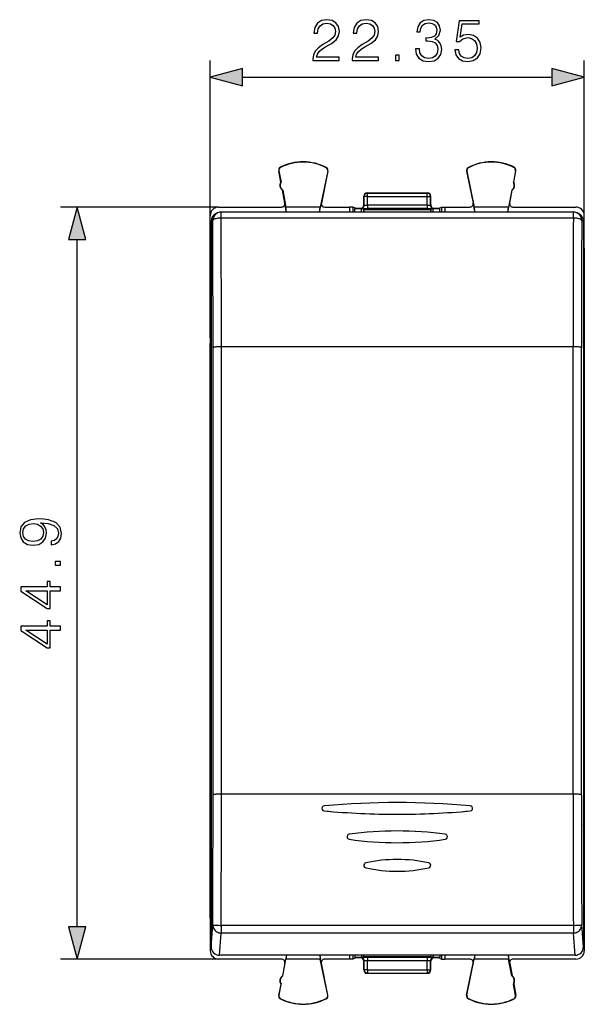
# Model space of a CAD drawing. Extents: x 0 to 420, y 0 to 297.
# Drawn here: x 139 to 173, y 117 to 176 of the extents above; entities that cross this region are included whole.
import ezdxf

# ---------------------------------------------------------------- set-up
doc = ezdxf.new("R2010")
doc.units = 0
doc.layers.get('0').update_dxf_attribs({"linetype": 'CONTINUOUS'})

msp = doc.modelspace()

# ---------------------------------------------------------------- linework, layer by layer
at = {"color": 7}
for p, q in [((150.167313, 164.279709), (150.167313, 173.537247)), ((172.517303, 164.279709), (172.517303, 173.537247)), ((152.099167, 172.537247), (170.585464, 172.537247)), ((154.371719, 167.143402), (154.364624, 167.157425)), ((157.089554, 167.129776), (157.096771, 167.143723)), ((165.595062, 167.129776), (165.587845, 167.143723)), ((168.312897, 167.143402), (168.319992, 167.157425)), ((154.273804, 166.944305), (154.258362, 166.941345)), ((154.386581, 166.270798), (154.258362, 166.941345)), ((154.273804, 166.944305), (154.402008, 166.273743)), ((157.185318, 166.929016), (156.743469, 164.779694)), ((157.200714, 166.925842), (156.808899, 165.019928)), ((157.185318, 166.929016), (157.200714, 166.925842)), ((165.499298, 166.929016), (165.483902, 166.925842)), ((165.483902, 166.925842), (165.875717, 165.019928)), ((165.499298, 166.929016), (165.941147, 164.779694)), ((168.410828, 166.944305), (168.282608, 166.273743)), ((168.298035, 166.270798), (168.426254, 166.941345)), ((168.410828, 166.944305), (168.426254, 166.941345)), ((154.402008, 166.273743), (154.386581, 166.270798)), ((154.495911, 165.782639), (154.480469, 165.779694)), ((154.495911, 165.782639), (154.687668, 164.779694)), ((168.188721, 165.782639), (167.996948, 164.779694)), ((168.188721, 165.782639), (168.204147, 165.779694)), ((168.282608, 166.273743), (168.298035, 166.270798)), ((154.626251, 165.017212), (154.480469, 165.779694)), ((159.342316, 164.904541), (159.342316, 165.429779)), ((159.342316, 165.429779), (159.36525, 165.418304)), ((159.36525, 164.893082), (159.36525, 165.418304)), ((159.565125, 165.418304), (159.36525, 165.418304)), ((159.542313, 165.629684), (163.142303, 165.629684)), ((159.542313, 165.629684), (159.565125, 165.618286)), ((159.565125, 165.418304), (159.565125, 165.618286)), ((159.565125, 165.618286), (163.119492, 165.618286)), ((159.565125, 164.886337), (159.565125, 165.418304)), ((159.565125, 165.418304), (163.119492, 165.418304)), ((163.142303, 165.629684), (163.119492, 165.618286)), ((163.119492, 165.418304), (163.119492, 165.618286)), ((163.119492, 165.418304), (163.319366, 165.418304)), ((163.119492, 164.886337), (163.119492, 165.418304)), ((163.342316, 165.429779), (163.319366, 165.418304)), ((163.319366, 164.893082), (163.319366, 165.418304)), ((163.342316, 164.904541), (163.342316, 165.429779)), ((168.058365, 165.017212), (168.204147, 165.779694)), ((150.667297, 164.779694), (141.213211, 164.779694)), ((150.667297, 164.779694), (154.42981, 164.779694)), ((154.671677, 164.779694), (154.626251, 165.017212)), ((154.729034, 164.479691), (154.671677, 164.779694)), ((156.743469, 164.779694), (154.687668, 164.779694)), ((154.729034, 164.479691), (154.687668, 164.779694)), ((156.697845, 164.479691), (156.743469, 164.779694)), ((156.697845, 164.479691), (156.759506, 164.779694)), ((156.808899, 165.019928), (156.759506, 164.779694)), ((157.004807, 164.779694), (158.495651, 164.779694)), ((158.495651, 164.779694), (158.495651, 164.480255)), ((158.69545, 164.778015), (158.495651, 164.779694)), ((158.695633, 164.777969), (158.695633, 164.480255)), ((158.842316, 164.704636), (158.695633, 164.777969)), ((158.798767, 164.480255), (158.799042, 164.661377)), ((158.799042, 164.661377), (158.842316, 164.704636)), ((158.842316, 164.704636), (159.142303, 164.704636)), ((159.142303, 164.704636), (159.165375, 164.693115)), ((159.198761, 164.480255), (159.199051, 164.668274)), ((163.485565, 164.668274), (159.199051, 164.668274)), ((159.342316, 164.904541), (159.36525, 164.893082)), ((159.342316, 164.480255), (159.342316, 164.629684)), ((159.342316, 164.629684), (163.342316, 164.629684)), ((159.342316, 164.629684), (159.347244, 164.480255)), ((159.565125, 164.886337), (159.565125, 164.686371)), ((163.119492, 164.886337), (159.565125, 164.886337)), ((163.119492, 164.686371), (159.565125, 164.686371)), ((163.119492, 164.886337), (163.119492, 164.686371)), ((163.342316, 164.904541), (163.319366, 164.893082)), ((163.342316, 164.629684), (163.337387, 164.480255)), ((163.342316, 164.480255), (163.342316, 164.629684)), ((163.485855, 164.480255), (163.485565, 164.668274)), ((163.542313, 164.704636), (163.519241, 164.693115)), ((163.542313, 164.704636), (163.842316, 164.704636)), ((163.842316, 164.704636), (163.988998, 164.777969)), ((163.885574, 164.661377), (163.842316, 164.704636)), ((163.885849, 164.480255), (163.885574, 164.661377)), ((163.988998, 164.777969), (163.988998, 164.480255)), ((163.989166, 164.778015), (164.188965, 164.779694)), ((164.188965, 164.779694), (164.188965, 164.480255)), ((164.188965, 164.779694), (165.67981, 164.779694)), ((165.875717, 165.019928), (165.92511, 164.779694)), ((165.986786, 164.479691), (165.92511, 164.779694)), ((167.996948, 164.779694), (165.941147, 164.779694)), ((165.986786, 164.479691), (165.941147, 164.779694)), ((167.955582, 164.479691), (167.996948, 164.779694)), ((167.955582, 164.479691), (168.012939, 164.779694)), ((168.012939, 164.779694), (168.058365, 165.017212)), ((168.254807, 164.779694), (172.017334, 164.779694)), ((150.167313, 162.329681), (150.167313, 164.279709)), ((150.491898, 164.373657), (150.597946, 164.426971)), ((150.82254, 164.122223), (150.82254, 164.480255)), ((171.862076, 164.480255), (150.82254, 164.480255)), ((171.862076, 164.122223), (150.82254, 164.122223)), ((171.862076, 164.122223), (171.862076, 164.480255)), ((172.192734, 164.373657), (172.08667, 164.426971)), ((172.517303, 162.329681), (172.517303, 164.279709)), ((150.217316, 163.928299), (150.322617, 163.981232)), ((150.217316, 163.928299), (150.217316, 120.612213)), ((172.467316, 163.928299), (172.362, 163.981232)), ((172.467316, 163.928299), (172.467316, 120.612213)), ((142.213211, 121.811539), (142.213211, 162.847839)), ((150.167313, 156.970657), (150.167313, 162.329681)), ((172.517303, 162.329681), (172.517303, 156.970657)), ((150.167313, 160.021683), (150.167313, 124.637695)), ((150.217316, 156.995651), (150.167313, 156.970657)), ((150.167313, 156.970657), (150.167313, 156.829681)), ((150.167313, 156.970657), (150.170746, 156.626282)), ((172.467316, 156.995651), (172.517303, 156.970657)), ((172.517303, 156.970657), (172.513885, 156.626282)), ((172.517303, 156.970657), (172.517303, 156.829681)), ((150.167313, 156.829681), (150.167313, 156.629715)), ((150.167313, 128.029663), (150.167313, 156.629715)), ((150.170746, 156.626282), (150.173111, 156.623932)), ((150.176529, 156.42395), (150.216782, 156.42395)), ((150.176529, 156.42395), (150.176529, 128.235428)), ((150.334412, 129.675568), (150.334412, 156.38385)), ((150.834335, 143.085327), (150.834335, 156.439468)), ((171.850281, 156.439468), (150.834335, 156.439468)), ((171.850281, 143.085327), (171.850281, 156.439468)), ((172.350204, 129.675568), (172.350204, 156.38385)), ((172.508087, 156.42395), (172.467834, 156.42395)), ((172.508087, 156.42395), (172.508087, 128.235428)), ((172.513885, 156.626282), (172.51152, 156.623932)), ((172.517303, 156.829681), (172.517303, 156.629715)), ((172.517303, 156.629715), (172.517303, 128.029663)), ((150.834335, 129.731171), (150.834335, 143.085327)), ((171.850281, 129.731171), (171.850281, 143.085327)), ((171.850281, 129.731171), (150.834335, 129.731171)), ((150.176529, 128.235428), (150.216782, 128.235428)), ((172.508087, 128.235428), (172.467834, 128.235428)), ((150.167313, 127.688721), (150.170746, 128.033081)), ((150.167313, 128.029663), (150.167313, 127.829689)), ((150.167313, 127.829689), (150.167313, 127.688721)), ((150.217316, 127.663727), (150.167313, 127.688721)), ((150.167313, 122.329689), (150.167313, 127.688721)), ((150.170746, 128.033081), (150.173111, 128.035446)), ((172.467316, 127.663734), (172.517303, 127.688721)), ((172.513885, 128.033081), (172.51152, 128.035446)), ((172.517303, 127.688721), (172.513885, 128.033081)), ((172.517303, 128.029663), (172.517303, 127.829689)), ((172.517303, 127.829689), (172.517303, 127.688721)), ((172.517303, 127.688721), (172.517303, 122.329689)), ((150.167313, 122.329689), (150.167313, 120.379669)), ((172.517303, 122.329689), (172.517303, 120.379669)), ((150.217316, 120.612213), (150.322617, 121.925262)), ((150.82254, 121.893799), (150.82254, 121.436127)), ((171.862076, 121.893799), (150.82254, 121.893799)), ((171.862076, 121.893799), (171.862076, 121.436127)), ((172.467316, 120.612213), (172.362, 121.925262)), ((150.716476, 120.113602), (150.82254, 121.436127)), ((171.862076, 121.436127), (150.82254, 121.436127)), ((171.96814, 120.113602), (171.862076, 121.436127)), ((171.96814, 120.113602), (150.716476, 120.113602)), ((154.7164, 120.113609), (154.671677, 119.879692)), ((154.719925, 120.113609), (154.687668, 119.879692)), ((156.707886, 120.113609), (156.743469, 119.879692)), ((156.711426, 120.113609), (156.759506, 119.879692)), ((158.495651, 120.113609), (158.495651, 119.879692)), ((158.695633, 120.113609), (158.695633, 119.881401)), ((158.842316, 119.954742), (158.695633, 119.881401)), ((158.798874, 120.113609), (158.799042, 119.998009)), ((158.799042, 119.998009), (158.842316, 119.954742)), ((159.142303, 119.954742), (158.842316, 119.954742)), ((159.142303, 119.954742), (159.165375, 119.96627)), ((159.198853, 120.113609), (159.199051, 119.991112)), ((163.485565, 119.991112), (159.199051, 119.991112)), ((159.342316, 120.029686), (159.342316, 120.113609)), ((159.342316, 120.029686), (159.345078, 120.113609)), ((159.342316, 120.029686), (163.342316, 120.029686)), ((163.119492, 119.973007), (159.565125, 119.973007)), ((159.565125, 119.973007), (159.565125, 119.773041)), ((163.119492, 119.973007), (163.119492, 119.773041)), ((163.342316, 120.029686), (163.339539, 120.113609)), ((163.342316, 120.029686), (163.342316, 120.113609)), ((163.485764, 120.113609), (163.485565, 119.991112)), ((163.542313, 119.954742), (163.519241, 119.96627)), ((163.842316, 119.954742), (163.542313, 119.954742)), ((163.885574, 119.998009), (163.842316, 119.954742)), ((163.842316, 119.954742), (163.988998, 119.881401)), ((163.885757, 120.113609), (163.885574, 119.998009)), ((163.988998, 120.113609), (163.988998, 119.881401)), ((164.188965, 120.113609), (164.188965, 119.879692)), ((165.97319, 120.113609), (165.92511, 119.879692)), ((165.97673, 120.113609), (165.941147, 119.879692)), ((167.964691, 120.113609), (167.996948, 119.879692)), ((167.968231, 120.113609), (168.012939, 119.879692)), ((150.667297, 119.879692), (141.213211, 119.879692)), ((154.42981, 119.879692), (150.667297, 119.879692)), ((154.626251, 119.642159), (154.480469, 118.879692)), ((154.495911, 118.87674), (154.687668, 119.879692)), ((154.671677, 119.879692), (154.626251, 119.642159)), ((156.743469, 119.879692), (154.687668, 119.879692)), ((157.185318, 117.73037), (156.743469, 119.879692)), ((156.808899, 119.639442), (156.759506, 119.879692)), ((157.200714, 117.733528), (156.808899, 119.639442)), ((158.495651, 119.879692), (157.004807, 119.879692)), ((158.69545, 119.881363), (158.495651, 119.879692)), ((159.342316, 119.754829), (159.36525, 119.766296)), ((159.342316, 119.229599), (159.342316, 119.754829)), ((159.36525, 119.241066), (159.36525, 119.766296)), ((163.119492, 119.773041), (159.565125, 119.773041)), ((159.565125, 119.241066), (159.565125, 119.773041)), ((163.119492, 119.241066), (163.119492, 119.773041)), ((163.342316, 119.754829), (163.319366, 119.766296)), ((163.319366, 119.241066), (163.319366, 119.766296)), ((163.342316, 119.229599), (163.342316, 119.754829)), ((163.989166, 119.881363), (164.188965, 119.879692)), ((165.67981, 119.879692), (164.188965, 119.879692)), ((165.483902, 117.733528), (165.875717, 119.639442)), ((165.499298, 117.73037), (165.941147, 119.879692)), ((165.875717, 119.639442), (165.92511, 119.879692)), ((167.996948, 119.879692), (165.941147, 119.879692)), ((168.188721, 118.87674), (167.996948, 119.879692)), ((168.012939, 119.879692), (168.058365, 119.642159)), ((168.058365, 119.642159), (168.204147, 118.879692)), ((172.017334, 119.879692), (168.254807, 119.879692)), ((154.495911, 118.87674), (154.480469, 118.879692)), ((159.342316, 119.229599), (159.36525, 119.241066)), ((159.565125, 119.241066), (159.36525, 119.241066)), ((159.542313, 119.029686), (159.565125, 119.041092)), ((159.542313, 119.029686), (163.142303, 119.029686)), ((159.565125, 119.241066), (159.565125, 119.041092)), ((159.565125, 119.241066), (163.119492, 119.241066)), ((159.565125, 119.041092), (163.119492, 119.041092)), ((163.119492, 119.241066), (163.119492, 119.041092)), ((163.119492, 119.241066), (163.319366, 119.241066)), ((163.142303, 119.029686), (163.119492, 119.041092)), ((163.342316, 119.229599), (163.319366, 119.241066)), ((168.188721, 118.87674), (168.204147, 118.879692)), ((154.386581, 118.388588), (154.258362, 117.718033)), ((154.273804, 117.71508), (154.402008, 118.385635)), ((154.402008, 118.385635), (154.386581, 118.388588)), ((168.282608, 118.385635), (168.298035, 118.388588)), ((168.410828, 117.71508), (168.282608, 118.385635)), ((168.298035, 118.388588), (168.426254, 117.718033)), ((154.273804, 117.71508), (154.258362, 117.718033)), ((157.185318, 117.73037), (157.200714, 117.733528)), ((165.499298, 117.73037), (165.483902, 117.733528)), ((168.410828, 117.71508), (168.426254, 117.718033)), ((154.371719, 117.515976), (154.364624, 117.501953)), ((157.089554, 117.529602), (157.096771, 117.515656)), ((165.595062, 117.529602), (165.587845, 117.515656)), ((168.312897, 117.515976), (168.319992, 117.501953))]:
    msp.add_line(p, q, dxfattribs=at)
for points in [[(156.298492, 173.537247), (157.866653, 173.537247), (157.866653, 173.731964), (156.524506, 173.731964), (156.566238, 173.902344), (156.670547, 174.058807), (156.827011, 174.201355), (157.046066, 174.343918), (157.407684, 174.549072), (157.685837, 174.764648), (157.831879, 174.994141), (157.880554, 175.26535), (157.8284, 175.55394), (157.678894, 175.776459), (157.445923, 175.915558), (157.143417, 175.967712), (156.81311, 175.912079), (156.569702, 175.7556), (156.413239, 175.505249), (156.354126, 175.161026), (156.583618, 175.161026), (156.618393, 175.421814), (156.726181, 175.609573), (156.900024, 175.72084), (157.136475, 175.762558), (157.348572, 175.727783), (157.511993, 175.630432), (157.612823, 175.47049), (157.651077, 175.258392), (157.612823, 175.053238), (157.501556, 174.879395), (157.247742, 174.69162), (156.893082, 174.479523), (156.628815, 174.288284), (156.441055, 174.086624), (156.329788, 173.86409), (156.295029, 173.61026)], [(158.648285, 173.537247), (160.216446, 173.537247), (160.216446, 173.731964), (158.874298, 173.731964), (158.916016, 173.902344), (159.02034, 174.058807), (159.176804, 174.201355), (159.395859, 174.343918), (159.757477, 174.549072), (160.035629, 174.764648), (160.181671, 174.994141), (160.230347, 175.26535), (160.178192, 175.55394), (160.028687, 175.776459), (159.795715, 175.915558), (159.49321, 175.967712), (159.162888, 175.912079), (158.919495, 175.7556), (158.763031, 175.505249), (158.703918, 175.161026), (158.933411, 175.161026), (158.968185, 175.421814), (159.075974, 175.609573), (159.249817, 175.72084), (159.486267, 175.762558), (159.698364, 175.727783), (159.861786, 175.630432), (159.962616, 175.47049), (160.00087, 175.258392), (159.962616, 175.053238), (159.851349, 174.879395), (159.597519, 174.69162), (159.242859, 174.479523), (158.978607, 174.288284), (158.790848, 174.086624), (158.679581, 173.86409), (158.644806, 173.61026)], [(162.426453, 174.232666), (162.426453, 174.225708), (162.478607, 173.905823), (162.635071, 173.669373), (162.881943, 173.519867), (163.215744, 173.467712), (163.539108, 173.519867), (163.78598, 173.662415), (163.942444, 173.891907), (163.998077, 174.194412), (163.970261, 174.409988), (163.890289, 174.587311), (163.761642, 174.719452), (163.58432, 174.806366), (163.834656, 175.018463), (163.921585, 175.338364), (163.87291, 175.595657), (163.737305, 175.793854), (163.51825, 175.922501), (163.233124, 175.967712), (162.934097, 175.915558), (162.708099, 175.776459), (162.562057, 175.546982), (162.502945, 175.244476), (162.718521, 175.244476), (162.756775, 175.47049), (162.857605, 175.640869), (163.014069, 175.745178), (163.229645, 175.783417), (163.420898, 175.748657), (163.570404, 175.658249), (163.667755, 175.515686), (163.70253, 175.338364), (163.664276, 175.133209), (163.556488, 174.990662), (163.375687, 174.900253), (163.132294, 174.872437), (163.045364, 174.875916), (163.045364, 174.698578), (163.149689, 174.702057), (163.417419, 174.670761), (163.608658, 174.576889), (163.723389, 174.42041), (163.761642, 174.201355), (163.723389, 173.968399), (163.615601, 173.794556), (163.438278, 173.686768), (163.201843, 173.651993), (162.97583, 173.690231), (162.80545, 173.804977), (162.697662, 173.985779), (162.662888, 174.232666)], [(164.786682, 174.163116), (164.849258, 173.871048), (165.009201, 173.651993), (165.245651, 173.516388), (165.558578, 173.467712), (165.885422, 173.526825), (166.132294, 173.683289), (166.292236, 173.937103), (166.34787, 174.277863), (166.292236, 174.608185), (166.139252, 174.862), (165.899338, 175.021942), (165.589874, 175.081055), (165.301285, 175.039337), (165.092651, 174.924591), (165.210876, 175.713882), (166.236603, 175.713882), (166.236603, 175.898163), (165.047455, 175.898163), (164.863174, 174.65686), (165.054413, 174.65686), (165.256073, 174.834183), (165.551636, 174.896774), (165.784592, 174.851578), (165.961914, 174.726395), (166.069702, 174.528198), (166.111435, 174.267426), (166.073181, 174.006653), (165.965393, 173.815414), (165.79155, 173.69371), (165.565536, 173.651993), (165.339523, 173.686768), (165.169159, 173.791077), (165.057892, 173.951019), (165.01268, 174.163116)], [(161.22757, 173.537247), (161.457047, 173.537247), (161.457047, 173.84671), (161.22757, 173.84671)], [(152.099167, 173.054886), (150.167313, 172.537247), (152.099167, 172.019608)], [(170.585464, 172.019608), (172.517303, 172.537247), (170.585464, 173.054886)], [(142.73085, 162.847839), (142.213211, 164.779694), (141.695572, 162.847839)], [(140.667313, 144.825165), (140.667313, 144.613068), (140.928101, 144.679138), (141.122803, 144.818207), (141.241028, 145.019882), (141.282761, 145.284134), (141.195831, 145.663132), (140.938522, 145.941299), (140.50737, 146.111679), (140.232681, 146.153397), (139.912796, 146.170792), (139.42601, 146.115158), (139.07135, 145.955215), (138.855774, 145.690948), (138.782761, 145.336288), (138.841858, 145.023361), (138.998337, 144.786926), (139.252151, 144.637405), (139.578995, 144.585251), (139.919754, 144.633926), (140.173569, 144.783447), (140.333527, 145.012924), (140.38916, 145.31543), (140.368286, 145.517105), (140.295273, 145.687469), (140.180527, 145.826553), (140.020584, 145.934341), (140.48999, 145.882187), (140.827255, 145.760498), (141.03241, 145.565781), (141.098465, 145.301529), (141.070648, 145.117249), (140.987213, 144.974686), (140.855072, 144.877319)], [(139.568573, 144.821686), (139.314743, 144.852982), (139.123505, 144.957291), (139.008759, 145.120712), (138.967041, 145.353683), (139.012238, 145.572739), (139.140884, 145.739624), (139.34256, 145.847427), (139.603333, 145.885666), (139.846741, 145.843948), (140.0345, 145.732681), (140.163147, 145.562302), (140.204865, 145.346725), (140.163147, 145.124191), (140.041443, 144.957291), (139.843262, 144.856461)], [(141.213211, 143.389847), (141.213211, 143.619324), (140.903763, 143.619324), (140.903763, 143.389847)], [(141.213211, 141.867584), (141.213211, 142.097076), (140.611679, 142.097076), (140.611679, 142.416962), (140.427399, 142.416962), (140.427399, 142.097076), (138.852295, 142.097076), (138.852295, 141.850204), (140.427399, 140.820999), (140.611679, 140.820999), (140.611679, 141.867584)], [(140.427399, 141.867584), (140.427399, 141.029617), (139.140884, 141.867584)], [(141.213211, 139.517792), (141.213211, 139.747284), (140.611679, 139.747284), (140.611679, 140.067169), (140.427399, 140.067169), (140.427399, 139.747284), (138.852295, 139.747284), (138.852295, 139.500412), (140.427399, 138.471207), (140.611679, 138.471207), (140.611679, 139.517792)], [(140.427399, 139.517792), (140.427399, 138.679825), (139.140884, 139.517792)], [(141.695572, 121.811539), (142.213211, 119.879692), (142.73085, 121.811539)]]:
    msp.add_lwpolyline(points, close=True, dxfattribs=at)
for points in [[(159.565125, 165.618286), (159.536713, 165.616241), (159.50882, 165.610168), (159.482117, 165.600159), (159.457092, 165.586487), (159.434296, 165.569397), (159.414093, 165.549225), (159.397003, 165.526398), (159.383331, 165.501343), (159.373383, 165.47464), (159.367279, 165.446777), (159.365265, 165.418304)], [(163.319366, 165.418304), (163.317322, 165.446777), (163.311249, 165.47464), (163.30127, 165.501343), (163.287598, 165.526398), (163.270508, 165.549225), (163.250336, 165.569397), (163.227509, 165.586487), (163.202484, 165.600159), (163.175781, 165.610168), (163.147919, 165.616241), (163.119476, 165.618286)], [(159.165375, 164.693115), (159.193817, 164.69516), (159.221649, 164.701233), (159.248383, 164.711243), (159.273407, 164.724915), (159.296234, 164.742004), (159.316376, 164.762177), (159.333466, 164.785004), (159.347137, 164.810059), (159.357147, 164.836761), (159.36319, 164.864624), (159.365265, 164.893097)], [(163.319366, 164.893097), (163.321411, 164.864624), (163.327484, 164.836761), (163.337463, 164.810059), (163.351135, 164.785004), (163.368225, 164.762177), (163.388397, 164.742004), (163.411224, 164.724915), (163.436249, 164.711243), (163.462952, 164.701233), (163.490814, 164.69516), (163.519257, 164.693115)], [(150.597931, 164.426971), (150.545013, 164.396179), (150.496246, 164.359131), (150.452423, 164.316406), (150.414093, 164.268646), (150.381927, 164.216553), (150.356354, 164.160889), (150.337799, 164.102539), (150.326477, 164.042358), (150.322601, 163.981262)], [(150.82254, 164.122223), (150.752167, 164.120605), (150.683197, 164.116211), (150.616974, 164.10907), (150.55484, 164.099396), (150.498077, 164.087341), (150.447754, 164.073151), (150.404877, 164.057098), (150.370361, 164.039551), (150.344818, 164.020782), (150.328827, 164.001221), (150.322601, 163.981262)], [(150.631439, 164.442291), (150.627655, 164.440735), (150.623901, 164.439117), (150.620148, 164.437469), (150.616425, 164.435791), (150.612701, 164.434082), (150.608978, 164.432373), (150.605286, 164.430603), (150.601593, 164.428802), (150.597931, 164.426971)], [(172.362, 163.981262), (172.355804, 164.001221), (172.339813, 164.020782), (172.31424, 164.039551), (172.279724, 164.057098), (172.236847, 164.073151), (172.186554, 164.087341), (172.129761, 164.099396), (172.067657, 164.10907), (172.001434, 164.116211), (171.932465, 164.120605), (171.862091, 164.122223)], [(172.0867, 164.426971), (172.083008, 164.428802), (172.079315, 164.430603), (172.075653, 164.432373), (172.07193, 164.434082), (172.068207, 164.435791), (172.064484, 164.437469), (172.060699, 164.439117), (172.056976, 164.440735), (172.053192, 164.442291)], [(172.362, 163.981262), (172.358124, 164.042358), (172.346832, 164.102539), (172.328278, 164.160889), (172.302704, 164.216553), (172.270508, 164.268646), (172.232208, 164.316406), (172.188354, 164.359131), (172.139587, 164.396179), (172.0867, 164.426971)], [(150.217316, 156.749298), (150.208344, 156.737213), (150.200287, 156.724518), (150.193207, 156.711212), (150.187134, 156.697449), (150.182129, 156.683258), (150.178192, 156.668701), (150.175385, 156.653931), (150.173676, 156.638977), (150.173126, 156.623932)], [(150.83432, 156.439484), (150.763947, 156.438904), (150.694977, 156.437256), (150.628815, 156.434479), (150.566681, 156.430695), (150.509918, 156.425964), (150.459595, 156.420349), (150.416718, 156.414001), (150.382172, 156.407043), (150.356659, 156.399597), (150.340607, 156.391815), (150.334412, 156.38385)], [(172.350189, 156.38385), (172.343994, 156.391815), (172.327972, 156.399597), (172.302429, 156.407043), (172.267883, 156.414001), (172.225006, 156.420349), (172.174713, 156.425964), (172.11792, 156.430695), (172.055817, 156.434479), (171.989624, 156.437256), (171.920654, 156.438904), (171.850281, 156.439484)], [(172.511505, 156.623932), (172.510956, 156.638977), (172.509247, 156.653931), (172.506439, 156.668701), (172.502472, 156.683258), (172.497467, 156.697449), (172.491425, 156.711212), (172.484344, 156.724487), (172.476288, 156.737213), (172.467316, 156.749298)], [(150.83432, 129.731171), (150.763947, 129.730621), (150.694977, 129.728943), (150.628815, 129.726166), (150.566681, 129.722382), (150.509918, 129.717651), (150.459595, 129.712036), (150.416718, 129.705719), (150.382172, 129.69873), (150.356659, 129.691315), (150.340607, 129.683533), (150.334412, 129.675568)], [(172.350189, 129.675568), (172.343994, 129.683533), (172.327972, 129.691315), (172.302429, 129.69873), (172.267883, 129.705719), (172.225006, 129.712036), (172.174713, 129.717651), (172.11792, 129.722382), (172.055817, 129.726166), (171.989624, 129.728943), (171.920654, 129.730621), (171.850281, 129.731171)], [(150.173126, 128.035461), (150.173676, 128.020416), (150.175385, 128.005463), (150.178192, 127.990669), (150.182129, 127.976128), (150.187134, 127.961937), (150.193207, 127.948158), (150.200287, 127.934868), (150.208344, 127.922157), (150.217316, 127.910088)], [(172.467316, 127.910088), (172.476288, 127.922173), (172.484344, 127.934883), (172.491425, 127.948174), (172.497467, 127.961937), (172.502472, 127.976143), (172.506439, 127.990669), (172.509247, 128.005463), (172.510956, 128.020416), (172.511505, 128.035461)], [(150.322601, 121.925255), (150.328827, 121.920952), (150.344818, 121.916725), (150.370361, 121.912636), (150.404877, 121.908775), (150.447754, 121.905235), (150.498077, 121.902061), (150.55484, 121.899345), (150.616974, 121.897118), (150.683197, 121.895424), (150.752167, 121.89431), (150.82254, 121.893791)], [(150.322601, 121.925255), (150.32782, 121.855858), (150.343079, 121.787865), (150.368073, 121.722618), (150.402313, 121.661461), (150.445038, 121.605659), (150.495453, 121.556328), (150.552521, 121.514458), (150.615082, 121.480919), (150.681854, 121.456383), (150.751495, 121.441353), (150.82254, 121.436119)], [(171.862091, 121.893791), (171.932465, 121.89431), (172.001434, 121.895424), (172.067657, 121.897118), (172.129761, 121.899345), (172.186554, 121.902061), (172.236847, 121.905235), (172.279724, 121.908775), (172.31424, 121.912636), (172.339813, 121.916725), (172.355804, 121.920952), (172.362, 121.925255)], [(171.862091, 121.436119), (171.933136, 121.441353), (172.002777, 121.456383), (172.069519, 121.480919), (172.13208, 121.514458), (172.189148, 121.556328), (172.239563, 121.605659), (172.282318, 121.661461), (172.316559, 121.722618), (172.341522, 121.787865), (172.356781, 121.855858), (172.362, 121.925255)], [(159.365265, 119.766289), (159.36319, 119.794746), (159.357147, 119.822624), (159.347137, 119.849327), (159.333466, 119.874382), (159.316376, 119.897209), (159.296234, 119.917381), (159.273407, 119.934471), (159.248383, 119.948158), (159.221649, 119.958138), (159.193817, 119.964226), (159.165375, 119.96627)], [(163.519257, 119.96627), (163.490814, 119.964226), (163.462952, 119.958138), (163.436249, 119.948158), (163.411224, 119.934471), (163.388397, 119.917381), (163.368225, 119.897209), (163.351135, 119.874382), (163.337463, 119.849327), (163.327484, 119.822624), (163.321411, 119.794746), (163.319366, 119.766289)], [(159.365265, 119.241066), (159.367279, 119.212608), (159.373383, 119.184746), (159.383331, 119.158028), (159.397003, 119.132988), (159.414093, 119.110161), (159.434296, 119.089989), (159.457092, 119.072884), (159.482117, 119.059196), (159.50882, 119.049217), (159.536713, 119.043144), (159.565125, 119.0411)], [(163.119476, 119.0411), (163.147919, 119.043144), (163.175781, 119.049217), (163.202484, 119.059196), (163.227509, 119.072884), (163.250336, 119.089989), (163.270508, 119.110161), (163.287598, 119.132988), (163.30127, 119.158028), (163.311249, 119.184746), (163.317322, 119.212608), (163.319366, 119.241066)]]:
    msp.add_lwpolyline(points, dxfattribs=at)
for centre, radius, start, end in [((154.454803, 166.978912), 0.2, 116.800989, 190.824178), ((154.454819, 166.978897), 0.184299, 116.802819, 190.821678), ((155.717316, 164.479691), 3, 62.624413, 116.800989), ((155.717316, 164.479675), 2.984294, 62.624454, 116.800948), ((157.004791, 166.966125), 0.184299, 348.384979, 62.621927), ((157.004807, 166.966125), 0.2, 348.383145, 62.624413), ((165.67981, 166.966125), 0.2, 117.375585, 191.616849), ((165.679825, 166.966125), 0.184299, 117.378071, 191.615019), ((166.967316, 164.479691), 3, 63.199016, 117.375585), ((166.967316, 164.479675), 2.984294, 63.199057, 117.375544), ((168.229797, 166.978897), 0.184299, 349.178322, 63.197172), ((168.229813, 166.978912), 0.2, 349.175824, 63.199016), ((154.69136, 166.074539), 0.3625, 147.221353, 234.426999), ((154.706787, 166.077484), 0.362499, 147.234618, 234.426112), ((167.977829, 166.077484), 0.362499, 305.573887, 32.765381), ((167.993256, 166.074539), 0.3625, 305.573006, 32.778645), ((159.542252, 165.429733), 0.199945, 89.982695, 179.986345), ((163.142365, 165.429733), 0.199945, 0.013652, 90.017303), ((150.667282, 164.279724), 0.499972, 89.999005, 180.000992), ((154.42984, 164.979675), 0.199976, 269.992655, 10.822506), ((157.004776, 164.979675), 0.199976, 168.384749, 270.007531), ((159.091583, 157.423935), 7.244364, 89.150102, 92.311796), ((159.142365, 164.904602), 0.199956, 269.985552, 359.994218), ((159.455139, 171.74765), 7.061326, 267.647844, 270.892348), ((159.511475, 166.713913), 1.827596, 265.408519, 271.681474), ((163.229477, 171.747635), 7.061303, 269.107647, 272.352158), ((163.171829, 166.76622), 1.87989, 268.405135, 274.495635), ((163.542267, 164.904602), 0.199956, 180.005787, 270.01445), ((163.593033, 157.423935), 7.244364, 87.688202, 90.849903), ((165.67984, 164.979675), 0.199976, 269.992471, 11.615246), ((168.254776, 164.979675), 0.199976, 169.177488, 270.007347), ((172.017334, 164.279724), 0.499972, 359.99901, 90.001), ((150.715668, 163.92836), 0.49835, 116.68049, 180.007071), ((150.822632, 163.980148), 0.500111, 90.01048, 112.475341), ((-2313.525635, 156.509583), 2464.359888, 359.99837, 0.176992), ((2636.209717, 156.509583), 2464.359454, 179.823007, 180.001634), ((171.861984, 163.980148), 0.500112, 67.524623, 89.989477), ((171.968964, 163.92836), 0.49835, 359.992929, 63.319508), ((-2259.566406, 156.453186), 2409.900897, 359.998351, 0.178981), ((2582.251221, 156.453186), 2409.900899, 179.821013, 180.001648), ((150.370667, 156.626373), 0.199922, 140.090663, 180.023559), ((146.530518, 156.477585), 3.646023, 359.157285, 2.297659), ((172.31395, 156.626373), 0.199922, 359.976442, 39.908102), ((176.044327, 156.478973), 3.536263, 177.650516, 180.891403), ((-2408.105713, 129.693283), 2558.440103, 359.826036, 359.999603), ((-2465.421387, 129.7491), 2616.255802, 359.827969, 359.999607), ((2788.105957, 129.7491), 2616.255532, 180.000391, 180.172034), ((2730.790283, 129.693283), 2558.44016, 180.000391, 180.17396), ((156.991608, 128.876328), 0.149246, 142.035478, 264.984808), ((156.991592, 128.876328), 0.149228, 142.025711, 264.985662), ((156.992172, 128.875443), 0.150182, 95.206403, 141.904884), ((156.992172, 128.875473), 0.15015, 95.20809, 141.905171), ((161.341949, 81.441658), 47.783007, 84.760612, 95.24024), ((161.342316, 81.435364), 47.789312, 84.760879, 95.23912), ((165.693024, 128.876328), 0.149228, 275.01434, 37.974295), ((165.693024, 128.876328), 0.149246, 275.015194, 37.964517), ((165.692444, 128.875443), 0.150182, 38.095117, 84.793595), ((165.692444, 128.875473), 0.15015, 38.094827, 84.791908), ((146.640289, 128.180405), 3.536263, 357.65052, 0.891405), ((161.342941, 176.269196), 47.741551, 264.754863, 269.999239), ((161.342316, 176.256668), 47.72901, 264.754241, 275.24576), ((161.341675, 176.269196), 47.741551, 270.000756, 275.245139), ((176.154099, 128.181793), 3.646023, 179.157283, 182.297657), ((150.370667, 128.033005), 0.199922, 179.976441, 219.91073), ((172.31395, 128.033005), 0.199922, 320.093291, 0.023558), ((158.49234, 127.179916), 0.150026, 141.975577, 261.961896), ((158.49234, 127.179909), 0.150009, 141.958324, 261.962969), ((158.492294, 127.179893), 0.150004, 98.023637, 141.959239), ((158.492325, 127.179878), 0.150019, 98.030399, 141.943612), ((161.342239, 106.961372), 20.5684, 81.976607, 98.02376), ((161.342316, 106.961029), 20.568751, 81.976559, 98.023439), ((161.342316, 147.372742), 20.542979, 261.966431, 278.03357), ((161.342911, 147.380615), 20.550865, 261.967859, 269.998345), ((161.341721, 147.380615), 20.550865, 270.001657, 278.032143), ((164.192276, 127.179916), 0.150026, 278.038106, 38.024428), ((164.192322, 127.179893), 0.150004, 38.040756, 81.976361), ((164.192307, 127.179878), 0.150019, 38.056393, 81.969599), ((164.192291, 127.179909), 0.150009, 278.037026, 38.041674), ((161.342316, 117.052963), 8.774625, 77.614465, 102.38554), ((161.342575, 117.050377), 8.777209, 77.616426, 102.380171), ((159.493179, 125.476212), 0.150896, 141.843754, 257.390901), ((159.49324, 125.47625), 0.150921, 141.899926, 257.369352), ((159.492538, 125.476868), 0.150017, 102.427675, 141.91931), ((159.492477, 125.476967), 0.149912, 102.412191, 141.904639), ((161.343018, 133.894562), 8.770011, 257.603074, 269.995339), ((161.342316, 133.888336), 8.763771, 257.598901, 282.401101), ((161.341599, 133.894562), 8.770011, 270.004663, 282.396921), ((163.192139, 125.476967), 0.149912, 38.095363, 77.587814), ((163.192078, 125.476868), 0.150017, 38.080688, 77.572323), ((163.191437, 125.476212), 0.150896, 282.6091, 38.15624), ((163.191376, 125.47625), 0.150921, 282.63065, 38.100072), ((150.715942, 120.612328), 0.498667, 180.013027, 270.060308), ((171.968674, 120.612328), 0.498667, 269.939694, 359.986971), ((150.667282, 120.379662), 0.499972, 179.999008, 270.000995), ((159.091583, 127.235443), 7.244364, 267.688204, 270.849898), ((159.142365, 119.754784), 0.199947, 0.014082, 90.034065), ((159.460358, 112.467537), 7.505485, 89.200194, 92.248842), ((163.224274, 112.467575), 7.505446, 87.751149, 90.799818), ((163.542252, 119.754784), 0.199947, 89.965934, 179.985921), ((163.593033, 127.235443), 7.244364, 269.150097, 272.311798), ((172.017334, 120.379662), 0.499972, 269.999, 0.00099), ((154.42984, 119.67971), 0.199976, 349.177494, 90.007345), ((157.004776, 119.67971), 0.199976, 89.992469, 191.615251), ((159.512863, 117.891258), 1.881795, 88.408944, 94.492962), ((163.173126, 117.946198), 1.826864, 85.406393, 91.681868), ((165.67984, 119.67971), 0.199976, 348.384754, 90.007529), ((168.254776, 119.67971), 0.199976, 89.992653, 190.822512), ((154.69136, 118.584839), 0.3625, 125.573001, 212.778647), ((154.706787, 118.581894), 0.362499, 125.573888, 212.765382), ((159.542252, 119.229645), 0.199945, 180.013655, 270.017305), ((163.142365, 119.229645), 0.199945, 269.982697, 359.986348), ((167.977829, 118.581894), 0.362499, 327.234619, 54.426113), ((167.993256, 118.584839), 0.3625, 327.221355, 54.426994), ((154.454803, 117.680473), 0.2, 169.175822, 243.199011), ((154.454819, 117.680473), 0.184299, 169.178322, 243.197181), ((157.004791, 117.69326), 0.184299, 297.378073, 11.615021), ((157.004807, 117.69326), 0.2, 297.375587, 11.616855), ((165.67981, 117.69326), 0.2, 168.383151, 242.624415), ((165.679825, 117.69326), 0.184299, 168.384981, 242.621929), ((168.229797, 117.680473), 0.184299, 296.802828, 10.821678), ((168.229813, 117.680473), 0.2, 296.800984, 10.824176), ((155.717316, 120.179688), 3, 243.199011, 297.375587), ((155.717316, 120.179695), 2.984294, 243.199052, 297.375546), ((166.967316, 120.179688), 3, 242.624415, 296.800984), ((166.967316, 120.179695), 2.984294, 242.624456, 296.800943)]:
    msp.add_arc(centre, radius, start, end, dxfattribs=at)
for points in [[(152.099167, 173.054886), (150.167313, 172.537247), (152.099167, 173.054886), (152.099167, 172.019608)], [(170.585464, 172.019608), (172.517303, 172.537247), (170.585464, 172.019608), (170.585464, 173.054886)], [(142.73085, 162.847839), (142.213211, 164.779694), (142.73085, 162.847839), (141.695572, 162.847839)], [(141.695572, 121.811539), (142.213211, 119.879692), (141.695572, 121.811539), (142.73085, 121.811539)]]:
    msp.add_solid(points, dxfattribs=at)

doc.saveas('drawing.dxf')
